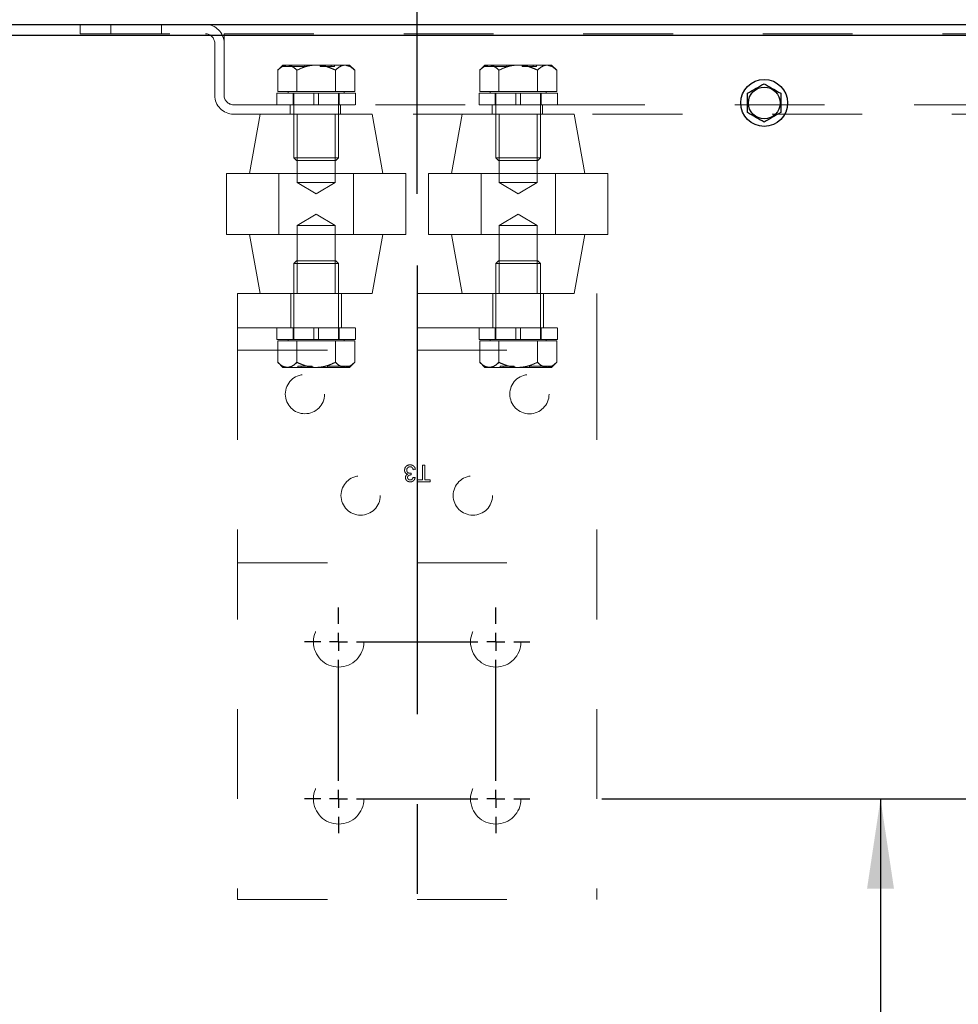
# Model space of a CAD drawing. Units: inches. Extents: x 0 to 16.8, y 0 to 10.8.
# Drawn here: x 3.1 to 4.2, y 7 to 8.1 of the extents above; entities that cross this region are included whole.
import ezdxf

# ---------------------------------------------------------------- set-up
doc = ezdxf.new("R2010")
doc.units = ezdxf.units.IN
doc.header["$MEASUREMENT"] = 0
doc.linetypes.add('CENTERX2', pattern=[0.8, 0.5, -0.1, 0.1, -0.1])
doc.linetypes.add('HIDDEN', pattern=[0.075, 0.05, -0.025])
doc.layers.add('CENTER', color=16, linetype='CENTERX2')
doc.layers.add('DIMENSION', color=5, linetype='Continuous')
doc.styles.add('SLDTEXTSTYLE0', font='TXT', dxfattribs={"width": 0.605})
doc.dimstyles.new('SLDDIMSTYLE2', dxfattribs={"dimtxt": 0.1, "dimasz": 0.1, "dimexe": 0, "dimexo": 0.0625, "dimgap": 0.025, "dimtad": 0, "dimtih": 1, "dimtoh": 1, "dimlfac": 10, "dimrnd": 1e-09, "dimzin": 12, "dimdsep": 46, "dimtxsty": 'SLDTEXTSTYLE0', "dimsah": 1, "dimcen": 0.09, "dimadec": 0, "dimazin": 3, "dimtfac": 1, "dimtofl": 0, "dimtmove": 0, "dimatfit": 3, "dimfxl": 1, "dimfrac": 2, "dimtolj": 1, "dimtzin": 12, "dimarcsym": 0})
doc.dimstyles.new('SLDDIMSTYLE4', dxfattribs={"dimtxt": 0.1, "dimasz": 0.1, "dimexe": 0, "dimexo": 0.0625, "dimgap": 0.025, "dimtad": 0, "dimtih": 1, "dimtoh": 1, "dimlfac": 10, "dimrnd": 1e-09, "dimzin": 12, "dimdsep": 46, "dimtxsty": 'SLDTEXTSTYLE0', "dimsah": 1, "dimcen": 0.09, "dimadec": 0, "dimazin": 3, "dimtfac": 1, "dimtmove": 0, "dimatfit": 0, "dimfxl": 1, "dimfrac": 2, "dimtolj": 1, "dimtzin": 12, "dimarcsym": 0})
doc.dimstyles.new('SLDDIMSTYLE6', dxfattribs={"dimtxt": 0.1, "dimasz": 0.1, "dimexe": 0, "dimexo": 0.0625, "dimgap": 0.025, "dimtad": 0, "dimtih": 1, "dimtoh": 1, "dimlfac": 10, "dimrnd": 1e-09, "dimzin": 12, "dimdsep": 46, "dimtxsty": 'SLDTEXTSTYLE0', "dimsah": 1, "dimcen": 0.09, "dimadec": 0, "dimazin": 3, "dimtfac": 1, "dimtofl": 0, "dimtmove": 0, "dimatfit": 3, "dimfxl": 1, "dimfrac": 2, "dimtolj": 1, "dimtzin": 12, "dimarcsym": 0})
doc.dimstyles.new('SLDDIMSTYLE7', dxfattribs={"dimtxt": 0.1, "dimasz": 0.1, "dimexe": 0, "dimexo": 0.0625, "dimgap": 0.025, "dimtad": 0, "dimtih": 1, "dimtoh": 1, "dimdec": 3, "dimlfac": 10, "dimrnd": 1e-09, "dimzin": 12, "dimdsep": 46, "dimtxsty": 'SLDTEXTSTYLE0', "dimsah": 1, "dimcen": 0.09, "dimadec": 0, "dimazin": 3, "dimtfac": 1, "dimtdec": 3, "dimtofl": 0, "dimtmove": 0, "dimatfit": 3, "dimfxl": 1, "dimfrac": 2, "dimtolj": 1, "dimtzin": 12, "dimarcsym": 0})

# ---------------------------------------------------------------- blocks, each defined once
blk = doc.blocks.new('_D_22')
at = {"layer": 'DIMENSION'}
for p, q in [((3.5916, 7.8689), (3.5916, 8.9201)), ((4.5166, 8.27), (4.5166, 8.9201)), ((3.5916, 8.8201), (3.4116, 8.8201)), ((4.5166, 8.8201), (4.6966, 8.8201)), ((3.7983, 8.8086), (3.7983, 8.6783)), ((3.7983, 8.8086), (3.8212, 8.8086)), ((4.3099, 8.8086), (4.287, 8.8086)), ((4.3099, 8.8086), (4.3099, 8.6783)), ((3.7983, 8.6783), (3.8212, 8.6783)), ((4.3099, 8.6783), (4.287, 8.6783))]:
    blk.add_line(p, q, dxfattribs=at)
for centre, start, end in [((3.9966, 8.8201), 153.4349, 206.5651), ((4.1116, 8.8201), 333.4349, 26.5651)]:
    blk.add_arc(centre, 0.3428, start, end, dxfattribs=at)
for points in [[(3.5916, 8.8201), (3.4916, 8.8351), (3.4916, 8.8051)], [(4.5166, 8.8201), (4.6166, 8.8051), (4.6166, 8.8351)]]:
    blk.add_solid(points, dxfattribs=at)
at = {"layer": 'DIMENSION', "char_height": 0.1, "attachment_point": 1, "style": 'SLDTEXTSTYLE0'}
for s, insert in [('9.25', (3.9204, 8.949)), ('234.95', (3.844, 8.7958))]:
    blk.add_mtext(s, dxfattribs=dict(at, insert=insert))
blk = doc.blocks.new('_D_29')
at = {"layer": 'DIMENSION'}
for p, q in [((3.7972, 7.1946), (4.2076, 7.1946)), ((4.1076, 7.1946), (4.1076, 6.0646)), ((3.8518, 5.8998), (3.8518, 5.7695)), ((3.8518, 5.8998), (3.8747, 5.8998)), ((4.3634, 5.8998), (4.3406, 5.8998)), ((4.3634, 5.8998), (4.3634, 5.7695)), ((3.8518, 5.7695), (3.8747, 5.7695)), ((4.3634, 5.7695), (4.3406, 5.7695)), ((4.1076, 5.4222), (4.1076, 5.758))]:
    blk.add_line(p, q, dxfattribs=at)
for centre, start, end in [((4.0501, 5.9113), 153.4349, 206.5651), ((4.1651, 5.9113), 333.4349, 26.5651)]:
    blk.add_arc(centre, 0.3428, start, end, dxfattribs=at)
for points in [[(4.1076, 7.1946), (4.0926, 7.0946), (4.1226, 7.0946)], [(4.1076, 5.4222), (4.1226, 5.5222), (4.0926, 5.5222)]]:
    blk.add_solid(points, dxfattribs=at)
at = {"layer": 'DIMENSION', "char_height": 0.1, "attachment_point": 1, "style": 'SLDTEXTSTYLE0'}
for s, insert in [('17.72', (3.9358, 6.0402)), ('450.20', (3.8976, 5.8869))]:
    blk.add_mtext(s, dxfattribs=dict(at, insert=insert))
blk = doc.blocks.new('_D_32')
at = {"layer": 'DIMENSION'}
for p, q in [((1.7476, 6.4346), (1.7476, 10.0596)), ((7.8655, 6.5739), (7.8655, 10.0596)), ((1.7476, 9.9596), (4.6334, 9.9596)), ((7.8655, 9.9596), (4.9797, 9.9596))]:
    blk.add_line(p, q, dxfattribs=at)
for points in [[(1.7476, 9.9596), (1.8476, 9.9446), (1.8476, 9.9746)], [(7.8655, 9.9596), (7.7655, 9.9746), (7.7655, 9.9446)]]:
    blk.add_solid(points, dxfattribs=at)
at = {"layer": 'DIMENSION', "insert": (4.7188, 10.0119), "char_height": 0.1, "attachment_point": 1, "style": 'SLDTEXTSTYLE0'}
blk.add_mtext('C2', dxfattribs=at)
blk = doc.blocks.new('_D_33')
at = {"layer": 'DIMENSION'}
for p, q in [((0.5168, 9.3303), (0.5168, 10.3822)), ((7.8655, 6.5739), (7.8655, 10.3822)), ((0.5168, 10.2822), (4.9086, 10.2822)), ((7.8655, 10.2822), (5.5323, 10.2822))]:
    blk.add_line(p, q, dxfattribs=at)
for centre, start, end in [((5.2617, 10.2822), 153.4349, 206.5651), ((5.1792, 10.2822), 333.4349, 26.5651)]:
    blk.add_arc(centre, 0.1714, start, end, dxfattribs=at)
for points in [[(0.5168, 10.2822), (0.6168, 10.2672), (0.6168, 10.2972)], [(7.8655, 10.2822), (7.7655, 10.2972), (7.7655, 10.2672)]]:
    blk.add_solid(points, dxfattribs=at)
at = {"layer": 'DIMENSION', "insert": (5.1709, 10.3345), "char_height": 0.1, "attachment_point": 1, "style": 'SLDTEXTSTYLE0'}
blk.add_mtext('C', dxfattribs=at)
blk = doc.blocks.new('SW_CENTERMARKSYMBOL_0')
at = {"layer": 'CENTER', "color": 0}
for p, q in [((0, 0.195), (0, 0.2131)), ((0.175, 0.195), (0.175, 0.2131)), ((0, 0.175), (0, 0.185)), ((0.175, 0.175), (0.175, 0.185)), ((-0.02, 0.175), (-0.0381, 0.175)), ((0, 0.175), (-0.01, 0.175)), ((0, 0.175), (0, 0.165)), ((0, 0.175), (0.01, 0.175)), ((0.02, 0.175), (0.155, 0.175)), ((0.175, 0.175), (0.165, 0.175)), ((0.175, 0.175), (0.175, 0.165)), ((0.175, 0.175), (0.185, 0.175)), ((0.195, 0.175), (0.2131, 0.175)), ((0, 0.02), (0, 0.155)), ((0.175, 0.02), (0.175, 0.155)), ((-0.02, 0), (-0.0381, 0)), ((0, 0), (-0.01, 0)), ((0, 0), (0, 0.01)), ((0, 0), (0, -0.01)), ((0, 0), (0.01, 0)), ((0.02, 0), (0.155, 0)), ((0.175, 0), (0.165, 0)), ((0.175, 0), (0.175, 0.01)), ((0.175, 0), (0.175, -0.01)), ((0.175, 0), (0.185, 0)), ((0.195, 0), (0.2131, 0)), ((0, -0.02), (0, -0.0381)), ((0.175, -0.02), (0.175, -0.0381))]:
    blk.add_line(p, q, dxfattribs=at)

msp = doc.modelspace()

# ---------------------------------------------------------------- linework, layer by layer
at = {"color": 7, "linetype": 'Continuous', "lineweight": 25}
for p, q in [((2.79059, 8.05764), (6.24059, 8.05764)), ((6.19059, 8.04514), (2.84059, 8.04514))]:
    msp.add_line(p, q, dxfattribs=at)
at = {"color": 7, "linetype": 'HIDDEN', "lineweight": 18}
for p, q in [((3.21609, 8.05764), (3.21609, 8.04718)), ((3.35563, 8.05764), (3.21609, 8.05764)), ((3.30672, 8.05764), (3.25047, 8.05764)), ((3.30672, 8.05764), (3.25047, 8.05764)), ((3.30672, 8.05764), (3.25047, 8.05764)), ((3.25047, 8.05764), (3.25047, 8.04718)), ((3.25047, 8.05764), (3.25047, 8.04718)), ((3.25047, 8.05764), (3.25047, 8.04718)), ((3.30672, 8.04718), (3.30672, 8.05764)), ((3.30672, 8.04718), (3.30672, 8.05764)), ((3.30672, 8.04718), (3.30672, 8.05764)), ((3.21609, 8.04718), (3.35563, 8.04718)), ((3.30672, 8.04718), (3.25047, 8.04718)), ((3.30672, 8.04718), (3.25047, 8.04718)), ((3.30672, 8.04718), (3.25047, 8.04718)), ((3.37655, 8.0471), (3.37655, 8.03672)), ((3.37655, 8.0471), (5.65563, 8.0471)), ((3.36609, 8.03672), (3.36609, 7.97856)), ((3.37655, 7.97856), (3.37655, 8.03672)), ((3.44194, 8.01235), (3.43619, 8.0066)), ((3.44199, 8.01235), (3.44194, 8.01235)), ((3.44194, 8.01235), (3.44194, 8.01085)), ((3.44199, 8.01085), (3.44194, 8.01085)), ((3.44199, 8.01235), (3.44692, 8.01235)), ((3.44692, 8.01235), (3.44199, 8.01235)), ((3.44199, 8.01085), (3.44199, 8.01235)), ((3.44199, 8.01235), (3.46659, 8.01235)), ((3.44199, 8.01085), (3.46659, 8.01085)), ((3.44692, 8.01235), (3.47909, 8.01235)), ((3.47909, 8.01235), (3.44692, 8.01235)), ((3.46659, 8.01085), (3.46659, 8.01235)), ((3.47909, 8.01235), (3.49591, 8.01235)), ((3.49591, 8.01235), (3.47909, 8.01235)), ((3.48361, 8.01235), (3.49591, 8.01235)), ((3.48361, 8.01085), (3.48361, 8.01235)), ((3.48707, 8.01235), (3.48361, 8.01235)), ((3.48361, 8.01085), (3.49591, 8.01085)), ((3.48707, 8.01085), (3.48361, 8.01085)), ((3.48707, 8.01085), (3.48707, 8.01235)), ((3.49937, 8.01235), (3.48707, 8.01235)), ((3.49937, 8.01085), (3.48707, 8.01085)), ((3.49591, 8.01235), (3.49937, 8.01235)), ((3.49591, 8.01085), (3.49591, 8.01235)), ((3.49937, 8.01235), (3.49591, 8.01235)), ((3.49591, 8.01085), (3.49937, 8.01085)), ((3.49937, 8.01085), (3.49591, 8.01085)), ((3.49937, 8.01235), (3.51126, 8.01235)), ((3.49937, 8.01085), (3.49937, 8.01235)), ((3.51126, 8.01235), (3.49937, 8.01235)), ((3.51126, 8.01235), (3.51624, 8.01235)), ((3.52199, 8.0066), (3.51624, 8.01235)), ((3.66694, 8.01235), (3.66119, 8.0066)), ((3.66699, 8.01235), (3.66694, 8.01235)), ((3.66694, 8.01235), (3.66694, 8.01085)), ((3.66699, 8.01085), (3.66694, 8.01085)), ((3.66699, 8.01235), (3.67192, 8.01235)), ((3.67192, 8.01235), (3.66699, 8.01235)), ((3.66699, 8.01085), (3.66699, 8.01235)), ((3.66699, 8.01235), (3.69159, 8.01235)), ((3.66699, 8.01085), (3.69159, 8.01085)), ((3.67192, 8.01235), (3.70409, 8.01235)), ((3.70409, 8.01235), (3.67192, 8.01235)), ((3.69159, 8.01085), (3.69159, 8.01235)), ((3.70409, 8.01235), (3.72091, 8.01235)), ((3.72091, 8.01235), (3.70409, 8.01235)), ((3.70861, 8.01235), (3.72091, 8.01235)), ((3.70861, 8.01085), (3.70861, 8.01235)), ((3.71207, 8.01235), (3.70861, 8.01235)), ((3.70861, 8.01085), (3.72091, 8.01085)), ((3.71207, 8.01085), (3.70861, 8.01085)), ((3.71207, 8.01085), (3.71207, 8.01235)), ((3.72437, 8.01235), (3.71207, 8.01235)), ((3.72437, 8.01085), (3.71207, 8.01085)), ((3.72091, 8.01235), (3.72437, 8.01235)), ((3.72091, 8.01085), (3.72091, 8.01235)), ((3.72437, 8.01235), (3.72091, 8.01235)), ((3.72091, 8.01085), (3.72437, 8.01085)), ((3.72437, 8.01085), (3.72091, 8.01085)), ((3.72437, 8.01235), (3.73626, 8.01235)), ((3.72437, 8.01085), (3.72437, 8.01235)), ((3.73626, 8.01235), (3.72437, 8.01235)), ((3.73626, 8.01235), (3.74124, 8.01235)), ((3.74699, 8.0066), (3.74124, 8.01235)), ((3.43619, 7.9827), (3.43619, 8.0066)), ((3.45764, 7.9827), (3.45764, 8.0066)), ((3.50054, 7.9827), (3.50054, 8.0066)), ((3.52199, 7.9827), (3.52199, 8.0066)), ((3.66119, 7.9827), (3.66119, 8.0066)), ((3.68264, 7.9827), (3.68264, 8.0066)), ((3.72554, 7.9827), (3.72554, 8.0066)), ((3.74699, 7.9827), (3.74699, 8.0066)), ((3.43544, 7.9811), (3.52274, 7.9811)), ((3.43544, 7.9811), (3.43544, 7.9681)), ((3.43619, 7.9827), (3.45764, 7.9827)), ((3.44784, 7.9827), (3.51016, 7.9827)), ((3.44784, 7.9827), (3.44784, 7.9811)), ((3.44802, 7.9811), (3.51034, 7.9811)), ((3.45349, 7.9811), (3.45349, 7.9681)), ((3.50463, 7.9811), (3.45355, 7.9811)), ((3.50409, 7.9811), (3.45409, 7.9811)), ((3.45409, 7.9811), (3.45409, 7.9091)), ((3.45764, 7.9827), (3.50054, 7.9827)), ((3.47659, 7.9681), (3.47659, 7.9811)), ((3.48159, 7.9681), (3.48159, 7.9811)), ((3.50054, 7.9827), (3.52199, 7.9827)), ((3.50409, 7.9091), (3.50409, 7.9811)), ((3.50469, 7.9681), (3.50469, 7.9811)), ((3.51034, 7.9811), (3.51034, 7.9827)), ((3.52274, 7.9681), (3.52274, 7.9811)), ((3.66044, 7.9811), (3.74774, 7.9811)), ((3.66044, 7.9811), (3.66044, 7.9681)), ((3.66119, 7.9827), (3.68264, 7.9827)), ((3.67284, 7.9827), (3.73516, 7.9827)), ((3.67284, 7.9827), (3.67284, 7.9811)), ((3.67302, 7.9811), (3.73534, 7.9811)), ((3.67849, 7.9811), (3.67849, 7.9681)), ((3.72963, 7.9811), (3.67855, 7.9811)), ((3.72909, 7.9811), (3.67909, 7.9811)), ((3.67909, 7.9811), (3.67909, 7.9091)), ((3.68264, 7.9827), (3.72554, 7.9827)), ((3.70159, 7.9681), (3.70159, 7.9811)), ((3.70659, 7.9681), (3.70659, 7.9811)), ((3.72554, 7.9827), (3.74699, 7.9827)), ((3.72909, 7.9091), (3.72909, 7.9811)), ((3.72969, 7.9681), (3.72969, 7.9811)), ((3.73534, 7.9811), (3.73534, 7.9827)), ((3.74774, 7.9681), (3.74774, 7.9811)), ((5.64517, 7.9681), (3.38701, 7.9681)), ((3.43552, 7.9681), (3.52266, 7.9681)), ((3.50622, 7.9681), (3.44997, 7.9681)), ((3.50622, 7.9681), (3.44997, 7.9681)), ((3.50622, 7.9681), (3.44997, 7.9681)), ((3.44997, 7.9681), (3.44997, 7.95764)), ((3.44997, 7.9681), (3.44997, 7.95764)), ((3.44997, 7.9681), (3.44997, 7.95764)), ((3.50463, 7.9681), (3.45355, 7.9681)), ((3.50622, 7.95764), (3.50622, 7.9681)), ((3.50622, 7.95764), (3.50622, 7.9681)), ((3.50622, 7.95764), (3.50622, 7.9681)), ((3.66052, 7.9681), (3.74766, 7.9681)), ((3.73122, 7.9681), (3.67497, 7.9681)), ((3.73122, 7.9681), (3.67497, 7.9681)), ((3.73122, 7.9681), (3.67497, 7.9681)), ((3.67497, 7.9681), (3.67497, 7.95764)), ((3.67497, 7.9681), (3.67497, 7.95764)), ((3.67497, 7.9681), (3.67497, 7.95764)), ((3.72963, 7.9681), (3.67855, 7.9681)), ((3.73122, 7.95764), (3.73122, 7.9681)), ((3.73122, 7.95764), (3.73122, 7.9681)), ((3.73122, 7.95764), (3.73122, 7.9681)), ((3.38701, 7.95764), (5.64517, 7.95764)), ((3.41659, 7.95764), (3.40495, 7.89164)), ((3.54142, 7.95764), (3.41677, 7.95764)), ((3.50622, 7.95764), (3.44997, 7.95764)), ((3.50622, 7.95764), (3.44997, 7.95764)), ((3.50622, 7.95764), (3.44997, 7.95764)), ((3.50019, 7.95764), (3.458, 7.95764)), ((3.458, 7.95764), (3.458, 7.88164)), ((3.50019, 7.88164), (3.50019, 7.95764)), ((3.55323, 7.89164), (3.54159, 7.95764)), ((3.64159, 7.95764), (3.62995, 7.89164)), ((3.76642, 7.95764), (3.64177, 7.95764)), ((3.73122, 7.95764), (3.67497, 7.95764)), ((3.73122, 7.95764), (3.67497, 7.95764)), ((3.73122, 7.95764), (3.67497, 7.95764)), ((3.72519, 7.95764), (3.683, 7.95764)), ((3.683, 7.95764), (3.683, 7.88164)), ((3.72519, 7.88164), (3.72519, 7.95764)), ((3.77823, 7.89164), (3.76659, 7.95764)), ((3.45409, 7.9091), (3.50409, 7.9091)), ((3.45409, 7.9091), (3.45709, 7.9061)), ((3.45709, 7.9061), (3.50109, 7.9061)), ((3.50109, 7.9061), (3.50409, 7.9091)), ((3.67909, 7.9091), (3.72909, 7.9091)), ((3.67909, 7.9091), (3.68209, 7.9061)), ((3.68209, 7.9061), (3.72609, 7.9061)), ((3.72609, 7.9061), (3.72909, 7.9091)), ((3.37909, 7.89164), (3.37909, 7.82364)), ((3.43767, 7.89164), (3.37909, 7.89164)), ((3.55306, 7.89164), (3.40513, 7.89164)), ((3.43767, 7.89164), (3.43767, 7.82364)), ((3.52051, 7.89164), (3.43767, 7.89164)), ((3.52051, 7.89164), (3.52051, 7.82364)), ((3.57909, 7.89164), (3.52051, 7.89164)), ((3.57909, 7.89164), (3.57909, 7.82364)), ((3.60409, 7.89164), (3.60409, 7.82364)), ((3.66267, 7.89164), (3.60409, 7.89164)), ((3.77806, 7.89164), (3.63013, 7.89164)), ((3.66267, 7.89164), (3.66267, 7.82364)), ((3.74551, 7.89164), (3.66267, 7.89164)), ((3.74551, 7.89164), (3.74551, 7.82364)), ((3.80409, 7.89164), (3.74551, 7.89164)), ((3.80409, 7.89164), (3.80409, 7.82364)), ((3.458, 7.88164), (3.50019, 7.88164)), ((3.458, 7.88164), (3.47909, 7.86896)), ((3.47909, 7.86896), (3.50019, 7.88164)), ((3.683, 7.88164), (3.72519, 7.88164)), ((3.683, 7.88164), (3.70409, 7.86896)), ((3.70409, 7.86896), (3.72519, 7.88164)), ((3.47909, 7.84631), (3.458, 7.83364)), ((3.50019, 7.83364), (3.47909, 7.84631)), ((3.70409, 7.84631), (3.683, 7.83364)), ((3.72519, 7.83364), (3.70409, 7.84631)), ((3.50019, 7.83364), (3.458, 7.83364)), ((3.458, 7.83364), (3.458, 7.75764)), ((3.50019, 7.75764), (3.50019, 7.83364)), ((3.72519, 7.83364), (3.683, 7.83364)), ((3.683, 7.83364), (3.683, 7.75764)), ((3.72519, 7.75764), (3.72519, 7.83364)), ((3.43767, 7.82364), (3.37909, 7.82364)), ((3.40495, 7.82364), (3.41659, 7.75764)), ((3.55306, 7.82364), (3.40513, 7.82364)), ((3.52051, 7.82364), (3.43767, 7.82364)), ((3.57909, 7.82364), (3.52051, 7.82364)), ((3.54159, 7.75764), (3.55323, 7.82364)), ((3.66267, 7.82364), (3.60409, 7.82364)), ((3.62995, 7.82364), (3.64159, 7.75764)), ((3.77806, 7.82364), (3.63013, 7.82364)), ((3.74551, 7.82364), (3.66267, 7.82364)), ((3.80409, 7.82364), (3.74551, 7.82364)), ((3.76659, 7.75764), (3.77823, 7.82364)), ((3.45709, 7.79414), (3.45409, 7.79114)), ((3.50409, 7.79114), (3.45409, 7.79114)), ((3.45409, 7.79114), (3.45409, 7.70664)), ((3.50109, 7.79414), (3.45709, 7.79414)), ((3.50409, 7.79114), (3.50109, 7.79414)), ((3.50409, 7.70664), (3.50409, 7.79114)), ((3.68209, 7.79414), (3.67909, 7.79114)), ((3.72909, 7.79114), (3.67909, 7.79114)), ((3.67909, 7.79114), (3.67909, 7.70664)), ((3.72609, 7.79414), (3.68209, 7.79414)), ((3.72909, 7.79114), (3.72609, 7.79414)), ((3.72909, 7.70664), (3.72909, 7.79114)), ((3.39159, 7.75764), (3.79159, 7.75764)), ((3.39159, 7.75764), (3.39159, 7.69464)), ((3.39159, 7.69464), (3.39159, 7.75764)), ((3.54142, 7.75764), (3.41677, 7.75764)), ((3.45099, 7.75764), (3.50719, 7.75764)), ((3.45099, 7.75764), (3.45099, 7.71964)), ((3.458, 7.75764), (3.50019, 7.75764)), ((3.50719, 7.71964), (3.50719, 7.75764)), ((3.76642, 7.75764), (3.64177, 7.75764)), ((3.67599, 7.75764), (3.73219, 7.75764)), ((3.67599, 7.75764), (3.67599, 7.71964)), ((3.683, 7.75764), (3.72519, 7.75764)), ((3.73219, 7.71964), (3.73219, 7.75764)), ((3.79159, 7.75764), (3.79159, 7.69464)), ((3.79159, 7.69464), (3.79159, 7.75764)), ((3.39159, 7.71964), (3.79159, 7.71964)), ((3.39159, 7.69464), (3.39159, 7.71964)), ((3.39159, 7.71964), (3.39159, 7.69464)), ((3.43544, 7.71964), (3.43544, 7.70664)), ((3.52266, 7.71964), (3.43552, 7.71964)), ((3.45099, 7.71964), (3.50719, 7.71964)), ((3.45349, 7.71964), (3.45349, 7.70664)), ((3.45355, 7.71964), (3.50463, 7.71964)), ((3.47659, 7.70664), (3.47659, 7.71964)), ((3.48159, 7.70664), (3.48159, 7.71964)), ((3.50469, 7.70664), (3.50469, 7.71964)), ((3.52274, 7.70664), (3.52274, 7.71964)), ((3.66044, 7.71964), (3.66044, 7.70664)), ((3.74766, 7.71964), (3.66052, 7.71964)), ((3.67599, 7.71964), (3.73219, 7.71964)), ((3.67849, 7.71964), (3.67849, 7.70664)), ((3.67855, 7.71964), (3.72963, 7.71964)), ((3.70159, 7.70664), (3.70159, 7.71964)), ((3.70659, 7.70664), (3.70659, 7.71964)), ((3.72969, 7.70664), (3.72969, 7.71964)), ((3.74774, 7.70664), (3.74774, 7.71964)), ((3.79159, 7.69464), (3.79159, 7.71964)), ((3.79159, 7.71964), (3.79159, 7.69464)), ((3.52274, 7.70664), (3.43544, 7.70664)), ((3.45764, 7.70504), (3.43619, 7.70504)), ((3.43619, 7.70504), (3.43619, 7.68113)), ((3.44784, 7.70664), (3.51016, 7.70664)), ((3.44784, 7.70664), (3.44784, 7.70504)), ((3.51034, 7.70504), (3.44802, 7.70504)), ((3.45355, 7.70664), (3.50463, 7.70664)), ((3.45409, 7.70664), (3.50409, 7.70664)), ((3.45764, 7.70504), (3.45764, 7.68113)), ((3.50054, 7.70504), (3.45764, 7.70504)), ((3.50054, 7.70504), (3.50054, 7.68113)), ((3.52199, 7.70504), (3.50054, 7.70504)), ((3.51034, 7.70504), (3.51034, 7.70664)), ((3.52199, 7.70504), (3.52199, 7.68113)), ((3.74774, 7.70664), (3.66044, 7.70664)), ((3.66119, 7.70504), (3.66119, 7.68113)), ((3.68264, 7.70504), (3.66119, 7.70504)), ((3.67284, 7.70664), (3.73516, 7.70664)), ((3.67284, 7.70664), (3.67284, 7.70504)), ((3.73534, 7.70504), (3.67302, 7.70504)), ((3.67855, 7.70664), (3.72963, 7.70664)), ((3.67909, 7.70664), (3.72909, 7.70664)), ((3.68264, 7.70504), (3.68264, 7.68113)), ((3.72554, 7.70504), (3.68264, 7.70504)), ((3.72554, 7.70504), (3.72554, 7.68113)), ((3.74699, 7.70504), (3.72554, 7.70504)), ((3.73534, 7.70504), (3.73534, 7.70664)), ((3.74699, 7.70504), (3.74699, 7.68113)), ((3.39159, 7.69464), (3.79159, 7.69464)), ((3.39159, 7.69464), (3.39159, 7.08264)), ((3.39159, 7.69464), (3.39159, 7.45764)), ((3.79159, 7.69464), (3.79159, 7.08264)), ((3.79159, 7.69464), (3.79159, 7.45764)), ((3.43619, 7.68113), (3.44194, 7.67539)), ((3.51624, 7.67539), (3.52199, 7.68113)), ((3.66119, 7.68113), (3.66694, 7.67539)), ((3.74124, 7.67539), (3.74699, 7.68113)), ((3.44692, 7.67539), (3.44194, 7.67539)), ((3.45881, 7.67539), (3.44692, 7.67539)), ((3.44692, 7.67539), (3.45881, 7.67539)), ((3.46227, 7.67689), (3.45881, 7.67689)), ((3.45881, 7.67689), (3.47111, 7.67689)), ((3.45881, 7.67689), (3.45881, 7.67539)), ((3.45881, 7.67689), (3.46227, 7.67689)), ((3.46227, 7.67539), (3.45881, 7.67539)), ((3.45881, 7.67539), (3.47111, 7.67539)), ((3.45881, 7.67539), (3.46227, 7.67539)), ((3.46227, 7.67689), (3.46227, 7.67539)), ((3.47457, 7.67689), (3.46227, 7.67689)), ((3.47909, 7.67539), (3.46227, 7.67539)), ((3.47457, 7.67539), (3.46227, 7.67539)), ((3.46227, 7.67539), (3.47909, 7.67539)), ((3.47111, 7.67689), (3.47111, 7.67539)), ((3.47111, 7.67689), (3.47457, 7.67689)), ((3.47111, 7.67539), (3.47457, 7.67539)), ((3.47457, 7.67689), (3.47457, 7.67539)), ((3.51126, 7.67539), (3.47909, 7.67539)), ((3.47909, 7.67539), (3.51126, 7.67539)), ((3.49159, 7.67689), (3.49159, 7.67539)), ((3.51619, 7.67689), (3.49159, 7.67689)), ((3.51619, 7.67539), (3.49159, 7.67539)), ((3.51619, 7.67539), (3.51126, 7.67539)), ((3.51126, 7.67539), (3.51619, 7.67539)), ((3.51619, 7.67689), (3.51619, 7.67539)), ((3.51619, 7.67689), (3.51624, 7.67689)), ((3.51619, 7.67539), (3.51624, 7.67539)), ((3.51624, 7.67539), (3.51624, 7.67689)), ((3.67192, 7.67539), (3.66694, 7.67539)), ((3.68381, 7.67539), (3.67192, 7.67539)), ((3.67192, 7.67539), (3.68381, 7.67539)), ((3.68727, 7.67689), (3.68381, 7.67689)), ((3.68381, 7.67689), (3.69611, 7.67689)), ((3.68381, 7.67689), (3.68381, 7.67539)), ((3.68381, 7.67689), (3.68727, 7.67689)), ((3.68727, 7.67539), (3.68381, 7.67539)), ((3.68381, 7.67539), (3.69611, 7.67539)), ((3.68381, 7.67539), (3.68727, 7.67539)), ((3.68727, 7.67689), (3.68727, 7.67539)), ((3.69957, 7.67689), (3.68727, 7.67689)), ((3.70409, 7.67539), (3.68727, 7.67539)), ((3.69957, 7.67539), (3.68727, 7.67539)), ((3.68727, 7.67539), (3.70409, 7.67539)), ((3.69611, 7.67689), (3.69611, 7.67539)), ((3.69611, 7.67689), (3.69957, 7.67689)), ((3.69611, 7.67539), (3.69957, 7.67539)), ((3.69957, 7.67689), (3.69957, 7.67539)), ((3.73626, 7.67539), (3.70409, 7.67539)), ((3.70409, 7.67539), (3.73626, 7.67539)), ((3.71659, 7.67689), (3.71659, 7.67539)), ((3.74119, 7.67689), (3.71659, 7.67689)), ((3.74119, 7.67539), (3.71659, 7.67539)), ((3.74119, 7.67539), (3.73626, 7.67539)), ((3.73626, 7.67539), (3.74119, 7.67539)), ((3.74119, 7.67689), (3.74119, 7.67539)), ((3.74119, 7.67689), (3.74124, 7.67689)), ((3.74119, 7.67539), (3.74124, 7.67539)), ((3.74124, 7.67539), (3.74124, 7.67689)), ((3.58955, 7.56159), (3.58714, 7.56135)), ((3.59748, 7.56664), (3.60012, 7.56664)), ((3.59748, 7.55005), (3.59748, 7.56664)), ((3.60012, 7.56664), (3.60012, 7.55005)), ((3.585, 7.55774), (3.58475, 7.55558)), ((3.5869, 7.55293), (3.58931, 7.55269)), ((3.59147, 7.55005), (3.59748, 7.55005)), ((3.59147, 7.54789), (3.59147, 7.55005)), ((3.60012, 7.55005), (3.60613, 7.55005)), ((3.60613, 7.55005), (3.60613, 7.54789)), ((3.60613, 7.54789), (3.59147, 7.54789)), ((3.39159, 7.45764), (3.79159, 7.45764)), ((3.39159, 7.08264), (3.79159, 7.08264))]:
    msp.add_line(p, q, dxfattribs=at)
at = {"color": 7, "linetype": 'Continuous', "lineweight": 25}
for radius in [0.0261, 0.01769]:
    msp.add_circle((3.97809, 7.97014), radius, dxfattribs=at)
at = {"color": 7, "linetype": 'HIDDEN', "lineweight": 18}
for centre, radius in [((3.46659, 7.64564), 0.02187), ((3.46659, 7.64564), 0.02187), ((3.71659, 7.64564), 0.02188), ((3.71659, 7.64564), 0.02188), ((3.52859, 7.53264), 0.02188), ((3.52859, 7.53264), 0.02188), ((3.65359, 7.53264), 0.02188), ((3.65359, 7.53264), 0.02188), ((3.50409, 7.36964), 0.0281), ((3.50409, 7.36964), 0.0281), ((3.67909, 7.36964), 0.0281), ((3.67909, 7.36964), 0.0281), ((3.50409, 7.19464), 0.0281), ((3.50409, 7.19464), 0.0281), ((3.67909, 7.19464), 0.0281), ((3.67909, 7.19464), 0.0281)]:
    msp.add_circle(centre, radius, dxfattribs=at)
for centre, radius, start, end in [((3.35563, 8.03672), 0.02092, 0, 90), ((3.35563, 8.03672), 0.02092, 0, 90), ((3.35563, 8.03672), 0.01046, 0, 90), ((3.35563, 8.03672), 0.01046, 0, 90), ((3.38701, 7.97856), 0.02092, 180, 270), ((3.38701, 7.97856), 0.02092, 180, 270), ((3.38701, 7.97856), 0.01046, 180, 270), ((3.38701, 7.97856), 0.01046, 180, 270)]:
    msp.add_arc(centre, radius, start, end, dxfattribs=at)
for points, knots in [([(3.44692, 8.01235), (3.44503, 8.01201), (3.44129, 8.01135), (3.43788, 8.00818), (3.43619, 8.0066)], [0, 0, 0, 0, 0.504, 1, 1, 1, 1]), ([(3.43619, 8.0066), (3.43766, 8.00794), (3.44065, 8.01067), (3.44435, 8.01223), (3.44647, 8.01233), (3.44692, 8.01235)], [0, 0, 0, 0, 0.432385, 0.8795539, 1, 1, 1, 1]), ([(3.45764, 8.0066), (3.45617, 8.00794), (3.45319, 8.01067), (3.44948, 8.01223), (3.44737, 8.01233), (3.44692, 8.01235)], [0, 0, 0, 0, 0.432385, 0.8795539, 1, 1, 1, 1]), ([(3.44692, 8.01235), (3.4488, 8.01201), (3.45255, 8.01135), (3.45595, 8.00818), (3.45764, 8.0066)], [0, 0, 0, 0, 0.504, 1, 1, 1, 1]), ([(3.47909, 8.01235), (3.47678, 8.01222), (3.47209, 8.01195), (3.46485, 8.00992), (3.46017, 8.00776), (3.45764, 8.0066)], [0, 0, 0, 0, 0.3091617, 0.6278182, 1, 1, 1, 1]), ([(3.45764, 8.0066), (3.46017, 8.00776), (3.46479, 8.0099), (3.47203, 8.01194), (3.47671, 8.01221), (3.47909, 8.01235)], [0, 0, 0, 0, 0.3721848, 0.6819105, 1, 1, 1, 1]), ([(3.50054, 8.0066), (3.49922, 8.00723), (3.49546, 8.00904), (3.48885, 8.01134), (3.48287, 8.0123), (3.47958, 8.01234), (3.47909, 8.01235)], [0, 0, 0, 0, 0.1954169, 0.5592405, 0.9342247, 1, 1, 1, 1]), ([(3.47909, 8.01235), (3.47958, 8.01234), (3.48278, 8.0123), (3.48876, 8.01136), (3.49538, 8.00907), (3.49922, 8.00723), (3.50054, 8.0066)], [0, 0, 0, 0, 0.065774, 0.4284266, 0.8045869, 1, 1, 1, 1]), ([(3.51126, 8.01235), (3.50938, 8.01201), (3.50563, 8.01135), (3.50223, 8.00818), (3.50054, 8.0066)], [0, 0, 0, 0, 0.504, 1, 1, 1, 1]), ([(3.50054, 8.0066), (3.50201, 8.00794), (3.50499, 8.01067), (3.5087, 8.01223), (3.51081, 8.01233), (3.51126, 8.01235)], [0, 0, 0, 0, 0.432385, 0.8795539, 1, 1, 1, 1]), ([(3.52199, 8.0066), (3.52052, 8.00794), (3.51753, 8.01067), (3.51383, 8.01223), (3.51171, 8.01233), (3.51126, 8.01235)], [0, 0, 0, 0, 0.432385, 0.8795539, 1, 1, 1, 1]), ([(3.51126, 8.01235), (3.51266, 8.01191), (3.51452, 8.01133), (3.51823, 8.01044), (3.52032, 8.00831), (3.52199, 8.0066)], [0, 0, 0, 0, 0.3806298, 0.504, 1, 1, 1, 1]), ([(3.67192, 8.01235), (3.67003, 8.01201), (3.66629, 8.01135), (3.66288, 8.00818), (3.66119, 8.0066)], [0, 0, 0, 0, 0.504, 1, 1, 1, 1]), ([(3.66119, 8.0066), (3.66266, 8.00794), (3.66565, 8.01067), (3.66935, 8.01223), (3.67147, 8.01233), (3.67192, 8.01235)], [0, 0, 0, 0, 0.432385, 0.8795539, 1, 1, 1, 1]), ([(3.68264, 8.0066), (3.68117, 8.00794), (3.67819, 8.01067), (3.67448, 8.01223), (3.67237, 8.01233), (3.67192, 8.01235)], [0, 0, 0, 0, 0.432385, 0.8795539, 1, 1, 1, 1]), ([(3.67192, 8.01235), (3.6738, 8.01201), (3.67755, 8.01135), (3.68095, 8.00818), (3.68264, 8.0066)], [0, 0, 0, 0, 0.504, 1, 1, 1, 1]), ([(3.70409, 8.01235), (3.70178, 8.01222), (3.69709, 8.01195), (3.68985, 8.00992), (3.68517, 8.00776), (3.68264, 8.0066)], [0, 0, 0, 0, 0.3091617, 0.6278182, 1, 1, 1, 1]), ([(3.68264, 8.0066), (3.68517, 8.00776), (3.68979, 8.0099), (3.69703, 8.01194), (3.70171, 8.01221), (3.70409, 8.01235)], [0, 0, 0, 0, 0.3721848, 0.6819105, 1, 1, 1, 1]), ([(3.72554, 8.0066), (3.72422, 8.00723), (3.72046, 8.00904), (3.71385, 8.01134), (3.70787, 8.0123), (3.70458, 8.01234), (3.70409, 8.01235)], [0, 0, 0, 0, 0.1954169, 0.5592405, 0.9342247, 1, 1, 1, 1]), ([(3.70409, 8.01235), (3.70458, 8.01234), (3.70778, 8.0123), (3.71376, 8.01136), (3.72038, 8.00907), (3.72422, 8.00723), (3.72554, 8.0066)], [0, 0, 0, 0, 0.065774, 0.4284266, 0.8045869, 1, 1, 1, 1]), ([(3.73626, 8.01235), (3.73438, 8.01201), (3.73063, 8.01135), (3.72723, 8.00818), (3.72554, 8.0066)], [0, 0, 0, 0, 0.504, 1, 1, 1, 1]), ([(3.72554, 8.0066), (3.72701, 8.00794), (3.72999, 8.01067), (3.7337, 8.01223), (3.73581, 8.01233), (3.73626, 8.01235)], [0, 0, 0, 0, 0.432385, 0.8795539, 1, 1, 1, 1]), ([(3.74699, 8.0066), (3.74552, 8.00794), (3.74253, 8.01067), (3.73883, 8.01223), (3.73671, 8.01233), (3.73626, 8.01235)], [0, 0, 0, 0, 0.432385, 0.8795539, 1, 1, 1, 1]), ([(3.73626, 8.01235), (3.73766, 8.01191), (3.73952, 8.01133), (3.74323, 8.01044), (3.74532, 8.00831), (3.74699, 8.0066)], [0, 0, 0, 0, 0.3806298, 0.504, 1, 1, 1, 1]), ([(3.43619, 7.68113), (3.43766, 7.67979), (3.44065, 7.67706), (3.44435, 7.6755), (3.44647, 7.67541), (3.44692, 7.67539)], [0, 0, 0, 0, 0.432385, 0.8795539, 1, 1, 1, 1]), ([(3.44692, 7.67539), (3.44503, 7.67572), (3.44129, 7.67638), (3.43788, 7.67956), (3.43619, 7.68113)], [0, 0, 0, 0, 0.504, 1, 1, 1, 1]), ([(3.44692, 7.67539), (3.4488, 7.67572), (3.45255, 7.67638), (3.45595, 7.67956), (3.45764, 7.68113)], [0, 0, 0, 0, 0.504, 1, 1, 1, 1]), ([(3.45764, 7.68113), (3.45617, 7.67979), (3.45319, 7.67706), (3.44948, 7.6755), (3.44737, 7.67541), (3.44692, 7.67539)], [0, 0, 0, 0, 0.432385, 0.8795539, 1, 1, 1, 1]), ([(3.45764, 7.68113), (3.45896, 7.6805), (3.46272, 7.6787), (3.46933, 7.6764), (3.47531, 7.67543), (3.4786, 7.67539), (3.47909, 7.67539)], [0, 0, 0, 0, 0.1954169, 0.5592405, 0.9342247, 1, 1, 1, 1]), ([(3.47909, 7.67539), (3.4786, 7.67539), (3.4754, 7.67543), (3.46942, 7.67637), (3.4628, 7.67866), (3.45896, 7.6805), (3.45764, 7.68113)], [0, 0, 0, 0, 0.065774, 0.4284266, 0.8045869, 1, 1, 1, 1]), ([(3.47909, 7.67539), (3.4814, 7.67552), (3.48609, 7.67578), (3.49333, 7.67781), (3.49802, 7.67997), (3.50054, 7.68113)], [0, 0, 0, 0, 0.3091617, 0.6278182, 1, 1, 1, 1]), ([(3.50054, 7.68113), (3.49802, 7.67997), (3.49339, 7.67784), (3.48616, 7.67579), (3.48147, 7.67552), (3.47909, 7.67539)], [0, 0, 0, 0, 0.3721848, 0.6819105, 1, 1, 1, 1]), ([(3.50054, 7.68113), (3.50201, 7.67979), (3.50499, 7.67706), (3.5087, 7.6755), (3.51081, 7.67541), (3.51126, 7.67539)], [0, 0, 0, 0, 0.432385, 0.8795539, 1, 1, 1, 1]), ([(3.51126, 7.67539), (3.50938, 7.67572), (3.50563, 7.67638), (3.50223, 7.67956), (3.50054, 7.68113)], [0, 0, 0, 0, 0.504, 1, 1, 1, 1]), ([(3.51126, 7.67539), (3.51315, 7.67572), (3.51689, 7.67638), (3.5203, 7.67956), (3.52199, 7.68113)], [0, 0, 0, 0, 0.504, 1, 1, 1, 1]), ([(3.52199, 7.68113), (3.52052, 7.67979), (3.51753, 7.67706), (3.51383, 7.6755), (3.51171, 7.67541), (3.51126, 7.67539)], [0, 0, 0, 0, 0.43238503, 0.87955387, 1, 1, 1, 1]), ([(3.66119, 7.68113), (3.66266, 7.67979), (3.66565, 7.67706), (3.66935, 7.6755), (3.67147, 7.67541), (3.67192, 7.67539)], [0, 0, 0, 0, 0.432385, 0.8795539, 1, 1, 1, 1]), ([(3.67192, 7.67539), (3.67003, 7.67572), (3.66629, 7.67638), (3.66288, 7.67956), (3.66119, 7.68113)], [0, 0, 0, 0, 0.504, 1, 1, 1, 1]), ([(3.67192, 7.67539), (3.6738, 7.67572), (3.67755, 7.67638), (3.68095, 7.67956), (3.68264, 7.68113)], [0, 0, 0, 0, 0.504, 1, 1, 1, 1]), ([(3.68264, 7.68113), (3.68117, 7.67979), (3.67819, 7.67706), (3.67448, 7.6755), (3.67237, 7.67541), (3.67192, 7.67539)], [0, 0, 0, 0, 0.432385, 0.8795539, 1, 1, 1, 1]), ([(3.68264, 7.68113), (3.68396, 7.6805), (3.68772, 7.6787), (3.69433, 7.6764), (3.70031, 7.67543), (3.7036, 7.67539), (3.70409, 7.67539)], [0, 0, 0, 0, 0.1954169, 0.5592405, 0.9342247, 1, 1, 1, 1]), ([(3.70409, 7.67539), (3.7036, 7.67539), (3.7004, 7.67543), (3.69442, 7.67637), (3.6878, 7.67866), (3.68396, 7.6805), (3.68264, 7.68113)], [0, 0, 0, 0, 0.065774, 0.4284266, 0.8045869, 1, 1, 1, 1]), ([(3.70409, 7.67539), (3.7064, 7.67552), (3.71109, 7.67578), (3.71833, 7.67781), (3.72302, 7.67997), (3.72554, 7.68113)], [0, 0, 0, 0, 0.3091617, 0.6278182, 1, 1, 1, 1]), ([(3.72554, 7.68113), (3.72302, 7.67997), (3.71839, 7.67784), (3.71116, 7.67579), (3.70647, 7.67552), (3.70409, 7.67539)], [0, 0, 0, 0, 0.3721848, 0.6819105, 1, 1, 1, 1]), ([(3.72554, 7.68113), (3.72701, 7.67979), (3.72999, 7.67706), (3.7337, 7.6755), (3.73581, 7.67541), (3.73626, 7.67539)], [0, 0, 0, 0, 0.432385, 0.8795539, 1, 1, 1, 1]), ([(3.73626, 7.67539), (3.73438, 7.67572), (3.73063, 7.67638), (3.72723, 7.67956), (3.72554, 7.68113)], [0, 0, 0, 0, 0.504, 1, 1, 1, 1]), ([(3.73626, 7.67539), (3.73815, 7.67572), (3.74189, 7.67638), (3.7453, 7.67956), (3.74699, 7.68113)], [0, 0, 0, 0, 0.504, 1, 1, 1, 1]), ([(3.74699, 7.68113), (3.74552, 7.67979), (3.74253, 7.67706), (3.73883, 7.6755), (3.73671, 7.67541), (3.73626, 7.67539)], [0, 0, 0, 0, 0.43238503, 0.87955387, 1, 1, 1, 1]), ([(3.57753, 7.56099), (3.57764, 7.56189), (3.57786, 7.56367), (3.57956, 7.56562), (3.58161, 7.56672), (3.58301, 7.56683), (3.58371, 7.56688)], [0, 0, 0, 0, 0.2794007, 0.5590642, 0.7793783, 1, 1, 1, 1]), ([(3.57753, 7.56099), (3.57764, 7.56189), (3.57786, 7.56367), (3.57956, 7.56562), (3.58161, 7.56672), (3.58301, 7.56683), (3.58371, 7.56688)], [0, 0, 0, 0, 0.2794007, 0.5590642, 0.7793783, 1, 1, 1, 1]), ([(3.58105, 7.55637), (3.58048, 7.55656), (3.57935, 7.55693), (3.5782, 7.55818), (3.5776, 7.5596), (3.57755, 7.56053), (3.57753, 7.56099)], [0, 0, 0, 0, 0.2798072, 0.5591854, 0.7794082, 1, 1, 1, 1]), ([(3.58105, 7.55637), (3.58048, 7.55656), (3.57935, 7.55693), (3.5782, 7.55818), (3.5776, 7.5596), (3.57755, 7.56053), (3.57753, 7.56099)], [0, 0, 0, 0, 0.2798072, 0.5591854, 0.7794082, 1, 1, 1, 1]), ([(3.58363, 7.56471), (3.58307, 7.56466), (3.58196, 7.56456), (3.58073, 7.56354), (3.58003, 7.56228), (3.57996, 7.56141), (3.57993, 7.56098)], [0, 0, 0, 0, 0.2798831, 0.5589932, 0.779319, 1, 1, 1, 1]), ([(3.58363, 7.56471), (3.58307, 7.56466), (3.58196, 7.56456), (3.58073, 7.56354), (3.58003, 7.56228), (3.57996, 7.56141), (3.57993, 7.56098)], [0, 0, 0, 0, 0.2798831, 0.5589932, 0.779319, 1, 1, 1, 1]), ([(3.57993, 7.56098), (3.57999, 7.56045), (3.58009, 7.55941), (3.58104, 7.55824), (3.58222, 7.55758), (3.58304, 7.55752), (3.58345, 7.55749)], [0, 0, 0, 0, 0.2797467, 0.5591709, 0.7794436, 1, 1, 1, 1]), ([(3.57993, 7.56098), (3.57999, 7.56045), (3.58009, 7.55941), (3.58104, 7.55824), (3.58222, 7.55758), (3.58304, 7.55752), (3.58345, 7.55749)], [0, 0, 0, 0, 0.2797467, 0.5591709, 0.7794436, 1, 1, 1, 1]), ([(3.58714, 7.56135), (3.58702, 7.56183), (3.58677, 7.5628), (3.58599, 7.56401), (3.58481, 7.56463), (3.58402, 7.56469), (3.58363, 7.56471)], [0, 0, 0, 0, 0.28088107, 0.56007272, 0.7796532, 1, 1, 1, 1]), ([(3.58714, 7.56135), (3.58702, 7.56183), (3.58677, 7.5628), (3.58599, 7.56401), (3.58481, 7.56463), (3.58402, 7.56469), (3.58363, 7.56471)], [0, 0, 0, 0, 0.28088107, 0.56007272, 0.7796532, 1, 1, 1, 1]), ([(3.58371, 7.56688), (3.58453, 7.5668), (3.58616, 7.56665), (3.58806, 7.56526), (3.58923, 7.56349), (3.58944, 7.56222), (3.58955, 7.56159)], [0, 0, 0, 0, 0.2799105, 0.5592491, 0.7794763, 1, 1, 1, 1]), ([(3.58371, 7.56688), (3.58453, 7.5668), (3.58616, 7.56665), (3.58806, 7.56526), (3.58923, 7.56349), (3.58944, 7.56222), (3.58955, 7.56159)], [0, 0, 0, 0, 0.2799105, 0.5592491, 0.7794763, 1, 1, 1, 1]), ([(3.57849, 7.55265), (3.57853, 7.5531), (3.57862, 7.55399), (3.57943, 7.55543), (3.58044, 7.55601), (3.58105, 7.55637)], [0, 0, 0, 0, 0.2804963, 0.56100335, 1, 1, 1, 1]), ([(3.57849, 7.55265), (3.57853, 7.5531), (3.57862, 7.55399), (3.57943, 7.55543), (3.58044, 7.55601), (3.58105, 7.55637)], [0, 0, 0, 0, 0.2804963, 0.56100335, 1, 1, 1, 1]), ([(3.58382, 7.54789), (3.58308, 7.54796), (3.58159, 7.54811), (3.57979, 7.54927), (3.57869, 7.5509), (3.57856, 7.55207), (3.57849, 7.55265)], [0, 0, 0, 0, 0.2801842, 0.5598553, 0.7799999, 1, 1, 1, 1]), ([(3.58382, 7.54789), (3.58308, 7.54796), (3.58159, 7.54811), (3.57979, 7.54927), (3.57869, 7.5509), (3.57856, 7.55207), (3.57849, 7.55265)], [0, 0, 0, 0, 0.2801842, 0.5598553, 0.7799999, 1, 1, 1, 1]), ([(3.58441, 7.5556), (3.58393, 7.55556), (3.58298, 7.55548), (3.58176, 7.55488), (3.58098, 7.55386), (3.58092, 7.55311), (3.58089, 7.55273)], [0, 0, 0, 0, 0.2806803, 0.5609514, 0.7800568, 1, 1, 1, 1]), ([(3.58441, 7.5556), (3.58393, 7.55556), (3.58298, 7.55548), (3.58176, 7.55488), (3.58098, 7.55386), (3.58092, 7.55311), (3.58089, 7.55273)], [0, 0, 0, 0, 0.2806803, 0.5609514, 0.7800568, 1, 1, 1, 1]), ([(3.58089, 7.55273), (3.58094, 7.55232), (3.58103, 7.5515), (3.58183, 7.5506), (3.58278, 7.55012), (3.58342, 7.55007), (3.58375, 7.55005)], [0, 0, 0, 0, 0.27946, 0.5589523, 0.7792553, 1, 1, 1, 1]), ([(3.58089, 7.55273), (3.58094, 7.55232), (3.58103, 7.5515), (3.58183, 7.5506), (3.58278, 7.55012), (3.58342, 7.55007), (3.58375, 7.55005)], [0, 0, 0, 0, 0.27946, 0.5589523, 0.7792553, 1, 1, 1, 1]), ([(3.58345, 7.55749), (3.58374, 7.55751), (3.58427, 7.55755), (3.58478, 7.55768), (3.585, 7.55774)], [0, 0, 0, 0, 0.55977209, 1, 1, 1, 1]), ([(3.58345, 7.55749), (3.58374, 7.55751), (3.58427, 7.55755), (3.58478, 7.55768), (3.585, 7.55774)], [0, 0, 0, 0, 0.55977209, 1, 1, 1, 1]), ([(3.58375, 7.55005), (3.58419, 7.55009), (3.58507, 7.55017), (3.58611, 7.55092), (3.58668, 7.55192), (3.58683, 7.5526), (3.5869, 7.55293)], [0, 0, 0, 0, 0.2800014, 0.5591308, 0.7793201, 1, 1, 1, 1]), ([(3.58375, 7.55005), (3.58419, 7.55009), (3.58507, 7.55017), (3.58611, 7.55092), (3.58668, 7.55192), (3.58683, 7.5526), (3.5869, 7.55293)], [0, 0, 0, 0, 0.2800014, 0.5591308, 0.7793201, 1, 1, 1, 1]), ([(3.58931, 7.55269), (3.58912, 7.55196), (3.58875, 7.55051), (3.58734, 7.54888), (3.58559, 7.54801), (3.58441, 7.54793), (3.58382, 7.54789)], [0, 0, 0, 0, 0.2802532, 0.5595228, 0.7795924, 1, 1, 1, 1]), ([(3.58931, 7.55269), (3.58912, 7.55196), (3.58875, 7.55051), (3.58734, 7.54888), (3.58559, 7.54801), (3.58441, 7.54793), (3.58382, 7.54789)], [0, 0, 0, 0, 0.2802532, 0.5595228, 0.7795924, 1, 1, 1, 1]), ([(3.58475, 7.55558), (3.58469, 7.55559), (3.58458, 7.5556), (3.58446, 7.5556), (3.58441, 7.5556)], [0, 0, 0, 0, 0.5600031, 1, 1, 1, 1]), ([(3.58475, 7.55558), (3.58469, 7.55559), (3.58458, 7.5556), (3.58446, 7.5556), (3.58441, 7.5556)], [0, 0, 0, 0, 0.5600031, 1, 1, 1, 1])]:
    msp.add_open_spline(points, degree=3, knots=knots, dxfattribs=at)
at = {"color": 7, "linetype": 'Continuous', "lineweight": 25}
for points, knots in [([(3.95934, 7.98085), (3.96238, 7.9826), (3.96856, 7.98617), (3.97475, 7.98974), (3.97789, 7.99156)], [0, 0, 0, 0, 0.4920449, 1, 1, 1, 1]), ([(3.97789, 7.99156), (3.98093, 7.9898), (3.98711, 7.98623), (3.9933, 7.98266), (3.99644, 7.98085)], [0, 0, 0, 0, 0.4919071, 1, 1, 1, 1]), ([(3.95934, 7.95943), (3.95934, 7.9625), (3.95934, 7.96871), (3.95934, 7.97592), (3.95934, 7.97995), (3.95934, 7.98085)], [0, 0, 0, 0, 0.4311347, 0.8728602, 1, 1, 1, 1]), ([(3.99644, 7.98085), (3.99644, 7.97995), (3.99644, 7.97601), (3.99644, 7.9688), (3.99644, 7.96258), (3.99644, 7.95943)], [0, 0, 0, 0, 0.126369, 0.5573055, 1, 1, 1, 1]), ([(3.97789, 7.94872), (3.97485, 7.95047), (3.96866, 7.95404), (3.96248, 7.95761), (3.95934, 7.95943)], [0, 0, 0, 0, 0.49197174, 1, 1, 1, 1]), ([(3.99644, 7.95943), (3.9934, 7.95767), (3.98721, 7.9541), (3.98103, 7.95053), (3.97789, 7.94872)], [0, 0, 0, 0, 0.4918314, 1, 1, 1, 1])]:
    msp.add_open_spline(points, degree=3, knots=knots, dxfattribs=at)
at = {"layer": 'CENTER'}
msp.add_line((3.59159, 7.78893), (3.59159, 7.01875), dxfattribs=at)

# ---------------------------------------------------------------- block references
msp.add_blockref('SW_CENTERMARKSYMBOL_0', (3.50409, 7.19464), dxfattribs=at)

# ---------------------------------------------------------------- dimensions: what is measured, and where the dimension line sits
at = {"layer": 'DIMENSION'}
for base, p1, p2, text, dimstyle, picture, middle in [((7.86554, 10.2822), (0.51684, 9.25026), (7.86554, 6.49395), '(C)', 'SLDDIMSTYLE7', '_D_33', (5.22043, 10.2822)), ((7.86554, 9.95962), (1.74759, 6.35463), (7.86554, 6.49395), 'C2', 'SLDDIMSTYLE6', '_D_32', (4.80657, 9.95962)), ((4.51659, 8.82013), (3.59159, 7.78893), (4.51659, 8.19002), '(<>)', 'SLDDIMSTYLE4', '_D_22', (4.05409, 8.82013))]:
    dim = msp.add_linear_dim(base=base, p1=p1, p2=p2, text=text, dimstyle=dimstyle, dxfattribs=at)
    dim.commit()
    dim.dimension.update_dxf_attribs({"geometry": picture, "text_midpoint": middle, "dimtype": 160})
dim = msp.add_linear_dim(base=(4.10762, 5.42218), p1=(3.71719, 7.19464), p2=(2.77809, 5.42218), angle=90, text='(<>)', dimstyle='SLDDIMSTYLE2', dxfattribs=at)
dim.commit()
dim.dimension.update_dxf_attribs({"geometry": '_D_29', "text_midpoint": (4.10762, 5.91127), "dimtype": 160})

doc.saveas('drawing.dxf')
